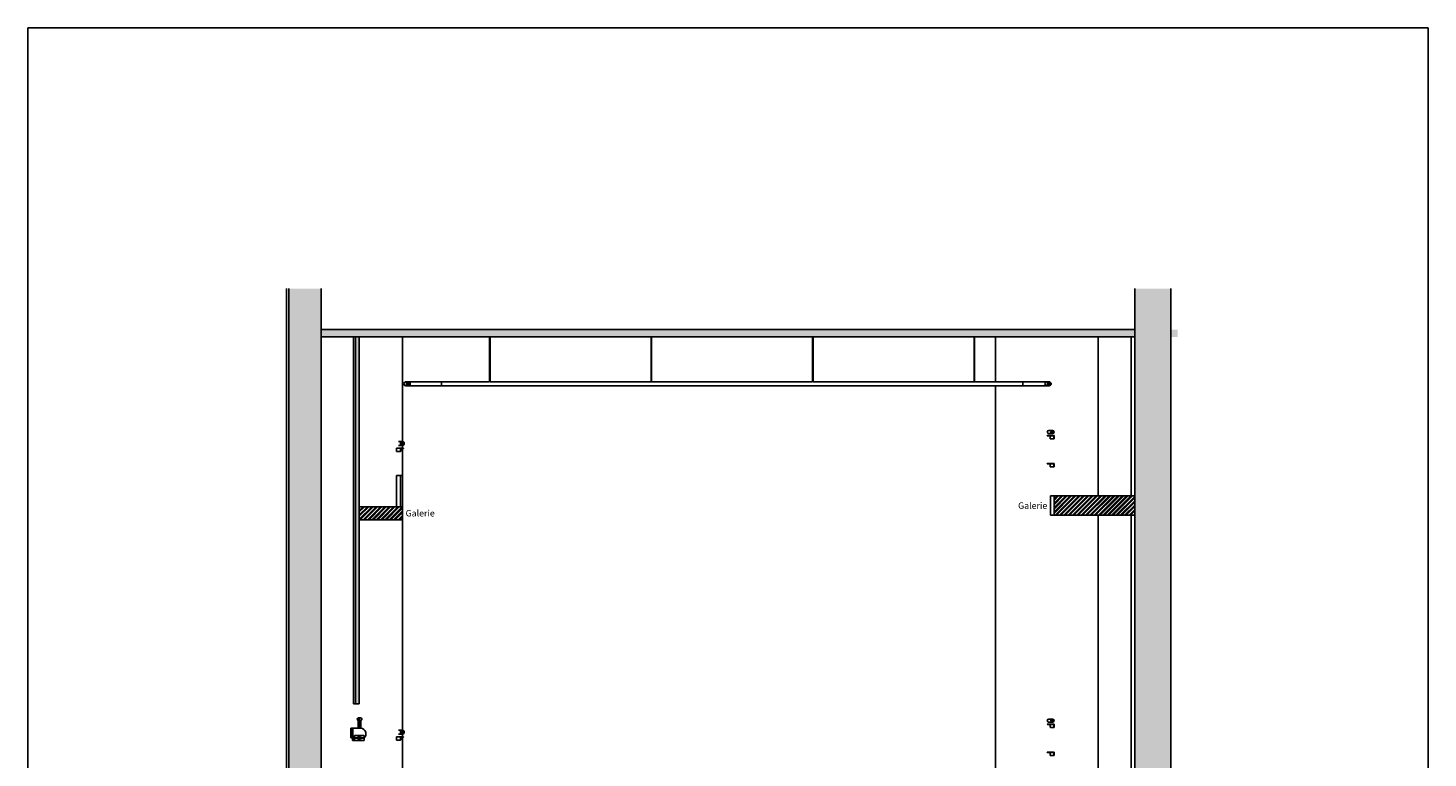
# Model space of a CAD drawing. Units: millimetres. Extents: x -30458 to 102842, y 31257 to 105904.
# Drawn here: x 81170 to 102842, y 75224 to 86531 of the extents above; entities that cross this region are included whole.
import ezdxf

# ---------------------------------------------------------------- set-up
doc = ezdxf.new("R2010")
doc.units = ezdxf.units.MM
doc.header["$LTSCALE"] = 10
for name, color, linetype in [('GORKI Architektur', 251, 'Continuous'), ('GORKI Beschriftung', 8, 'Continuous'), ('GORKI Bremsen Handkonterzüge', 35, 'Continuous'), ('GORKI Galerien', 70, 'Continuous'), ('GORKI Rollenboden', 73, 'Continuous'), ('GORKI Schacht Handkonterzüge', 221, 'Continuous'), ('GORKI Züge', 8, 'Continuous')]:
    doc.layers.add(name, color=color, linetype=linetype)
doc.styles.get("Standard").update_dxf_attribs({"font": 'isocpeur.ttf'})
pattern_1 = [(315, (-92088.77, -44132.065), (33.67596, 33.67596), []), (315, (-92088.77, -44154.515), (33.67596, 33.67596), [])]

msp = doc.modelspace()

# ---------------------------------------------------------------- hatches: boundary and pattern name
at = {"layer": 'GORKI Architektur', "linetype": 'Continuous', "extrusion": (8.62817e-32, 3.59297e-32, -1)}
h = msp.add_hatch(color=252, dxfattribs=at)
h.paths.add_polyline_path([(-85209.01, 67831.19), (-85709.04, 67831.19), (-85709.04, 82494.83), (-85209.01, 82494.83)])
h.paths.add_polyline_path([(-98863.08, 82494.83), (-98302.98, 82494.83), (-98302.98, 67831.19), (-98863.08, 67831.19)])
at = {"layer": 'GORKI Galerien', "linetype": 'Continuous', "extrusion": (8.62817e-32, 3.59297e-32, -1)}
h = msp.add_hatch(color=252, dxfattribs=at)
edge = h.paths.add_edge_path()
edge.add_ellipse((-97028, 80273.15), major_axis=(25, 0), ratio=0.99982656, start_angle=0, end_angle=360)
h = msp.add_hatch(color=252, dxfattribs=at)
edge = h.paths.add_edge_path()
edge.add_line((-97007.99, 80213.15), (-97041, 80213.15))
edge.add_ellipse((-97041, 80206.15), major_axis=(-7, 0), ratio=0.99982656, start_angle=270, end_angle=360)
edge.add_line((-97048, 80206.15), (-97048, 80173.15))
edge.add_ellipse((-97053, 80173.15), major_axis=(5, 0), ratio=0.99982656, start_angle=-90, end_angle=0, ccw=False)
edge.add_line((-97053, 80168.15), (-97053, 80218.15))
edge.add_line((-97053, 80218.15), (-97002.99, 80218.15))
edge.add_ellipse((-97007.99, 80218.15), major_axis=(5, 0), ratio=0.99982656, start_angle=-90, end_angle=0, ccw=False)
h = msp.add_hatch(color=252, dxfattribs=at)
edge = h.paths.add_edge_path()
edge.add_ellipse((-86965.4, 80094.98), major_axis=(-30.16, 0), ratio=0.99979637, start_angle=0, end_angle=360)
h = msp.add_hatch(color=252, dxfattribs=at)
edge = h.paths.add_edge_path()
edge.add_ellipse((-86947.24, 80010.13), major_axis=(7, 0), ratio=0.99979637, start_angle=360, end_angle=450)
edge.add_line((-86947.24, 80017.13), (-86980.25, 80017.13))
edge.add_ellipse((-86980.25, 80022.13), major_axis=(-5, 0), ratio=0.99979637, start_angle=0, end_angle=90, ccw=False)
edge.add_line((-86985.25, 80022.13), (-86935.24, 80022.13))
edge.add_line((-86935.24, 80022.13), (-86935.24, 79972.13))
edge.add_ellipse((-86935.24, 79977.13), major_axis=(-5, 0), ratio=0.99979637, start_angle=0, end_angle=90, ccw=False)
edge.add_line((-86940.24, 79977.13), (-86940.24, 80010.13))
h = msp.add_hatch(color=252, dxfattribs=at)
edge = h.paths.add_edge_path()
edge.add_line((-97007.99, 79778.15), (-97041, 79778.15))
edge.add_ellipse((-97041, 79771.15), major_axis=(-7, 0), ratio=0.99982656, start_angle=270, end_angle=360)
edge.add_line((-97048, 79771.15), (-97048, 79738.15))
edge.add_ellipse((-97053, 79738.15), major_axis=(5, 0), ratio=0.99982656, start_angle=-90, end_angle=0, ccw=False)
edge.add_line((-97053, 79733.15), (-97053, 79783.15))
edge.add_line((-97053, 79783.15), (-97002.99, 79783.15))
edge.add_ellipse((-97007.99, 79783.15), major_axis=(5, 0), ratio=0.99982656, start_angle=-90, end_angle=0, ccw=False)
h = msp.add_hatch(dxfattribs=at)
h.set_pattern_fill('ANSI32', color=252, scale=5, angle=-90, style=0)
h.set_pattern_definition(pattern_1)
h.paths.add_polyline_path([(-86965.25, 79115.13), (-86299.08, 79115.13), (-86299.08, 78915.13), (-86965.25, 78915.13)])
h = msp.add_hatch(dxfattribs=at)
h.set_pattern_fill('ANSI32', color=252, scale=5, angle=-90, style=0)
h.set_pattern_definition(pattern_1)
h.paths.add_polyline_path([(-97053, 78983.15), (-98302.98, 78983.15), (-98302.98, 79283.15), (-97053, 79283.15)])
h = msp.add_hatch(color=252, dxfattribs=at)
edge = h.paths.add_edge_path()
edge.add_ellipse((-86965.4, 75624.98), major_axis=(-30.16, 0), ratio=0.99979637, start_angle=0, end_angle=360)
h = msp.add_hatch(color=252, dxfattribs=at)
edge = h.paths.add_edge_path()
edge.add_ellipse((-97028, 75803.15), major_axis=(25, 0), ratio=0.99982656, start_angle=0, end_angle=360)
h = msp.add_hatch(color=252, dxfattribs=at)
edge = h.paths.add_edge_path()
edge.add_line((-97053, 75698.15), (-97053, 75748.15))
edge.add_line((-97053, 75748.15), (-97002.99, 75748.15))
edge.add_ellipse((-97007.99, 75748.15), major_axis=(5, 0), ratio=0.99982656, start_angle=-90, end_angle=0, ccw=False)
edge.add_line((-97007.99, 75743.15), (-97041, 75743.15))
edge.add_ellipse((-97041, 75736.15), major_axis=(-7, 0), ratio=0.99982656, start_angle=270, end_angle=360)
edge.add_line((-97048, 75736.15), (-97048, 75703.15))
edge.add_ellipse((-97053, 75703.15), major_axis=(5, 0), ratio=0.99982656, start_angle=-90, end_angle=0, ccw=False)
h = msp.add_hatch(color=252, dxfattribs=at)
edge = h.paths.add_edge_path()
edge.add_line((-86985.25, 75552.13), (-86935.24, 75552.13))
edge.add_line((-86935.24, 75552.13), (-86935.24, 75502.13))
edge.add_ellipse((-86935.24, 75507.13), major_axis=(-5, 0), ratio=0.99979637, start_angle=0, end_angle=90, ccw=False)
edge.add_line((-86940.24, 75507.13), (-86940.24, 75540.13))
edge.add_ellipse((-86947.24, 75540.13), major_axis=(7, 0), ratio=0.99979637, start_angle=360, end_angle=450)
edge.add_line((-86947.24, 75547.13), (-86980.25, 75547.13))
edge.add_ellipse((-86980.25, 75552.13), major_axis=(-5, 0), ratio=0.99979637, start_angle=0, end_angle=90, ccw=False)
h = msp.add_hatch(color=252, dxfattribs=at)
edge = h.paths.add_edge_path()
edge.add_line((-97053, 75263.15), (-97053, 75313.15))
edge.add_line((-97053, 75313.15), (-97002.99, 75313.15))
edge.add_ellipse((-97007.99, 75313.15), major_axis=(5, 0), ratio=0.99982656, start_angle=-90, end_angle=0, ccw=False)
edge.add_line((-97007.99, 75308.15), (-97041, 75308.15))
edge.add_ellipse((-97041, 75301.15), major_axis=(-7, 0), ratio=0.99982656, start_angle=270, end_angle=360)
edge.add_line((-97048, 75301.15), (-97048, 75268.15))
edge.add_ellipse((-97053, 75268.15), major_axis=(5, 0), ratio=0.99982656, start_angle=-90, end_angle=0, ccw=False)
at = {"layer": 'GORKI Rollenboden', "linetype": 'Continuous', "extrusion": (-8.62817e-32, 3.59297e-32, -1)}
msp.add_hatch(color=252, dxfattribs=at).paths.add_polyline_path([(-85314.47, 81744.83), (-85314.47, 81859.83), (-98968.53, 81859.83), (-98968.53, 81744.83)])
at = {"layer": 'GORKI Schacht Handkonterzüge', "linetype": 'Continuous', "extrusion": (8.62817e-32, 3.59297e-32, -1)}
h = msp.add_hatch(dxfattribs=at)
h.set_pattern_fill('ANGLE', color=252, scale=2.5, angle=-90, style=0)
h.set_pattern_definition([(270, (-92088.77, -44132.065), (17.4625, 4e-12), [12.7, -4.7625]), (1e-11, (-92088.77, -44132.065), (-4e-12, 17.4625), [12.7, -4.7625])])
h.paths.add_polyline_path([(-86299.08, 81744.83), (-86239.08, 81744.83), (-86239.08, 76065.13), (-86299.08, 76065.13)])
h = msp.add_hatch(color=252, dxfattribs=at)
edge = h.paths.add_edge_path()
edge.add_ellipse((-86299.08, 75534.98), major_axis=(-24.15, 0), ratio=0.99993806, start_angle=0, end_angle=360)
at = {"layer": 'GORKI Züge', "linetype": 'Continuous', "extrusion": (8.62817e-32, 3.59297e-32, -1)}
h = msp.add_hatch(color=252, dxfattribs=at)
edge = h.paths.add_edge_path()
edge.add_ellipse((-87057.47, 81020.62), major_axis=(-30.01, 0), ratio=0.99979637, start_angle=0, end_angle=360)
h = msp.add_hatch(color=252, dxfattribs=at)
edge = h.paths.add_edge_path()
edge.add_ellipse((-96978.59, 81020.62), major_axis=(-30.01, 0), ratio=0.99982656, start_angle=0, end_angle=360)

# ---------------------------------------------------------------- linework, layer by layer
at = {"layer": 'Defpoints'}
msp.add_lwpolyline([(81170.2, 86530.74), (102841.82, 86530.74), (102841.82, 63441.07), (81170.2, 63441.07)], close=True, dxfattribs=at)
at = {"layer": 'GORKI Architektur', "linetype": 'Continuous', "extrusion": (4.28202e-13, 1, 3.59297e-32)}
for p, q in [((85171.23, 68014.97), (85171.23, 82494.83)), ((85209.01, 82494.83), (85209.01, 67831.19)), ((85709.04, 67881.23), (85709.04, 82494.83)), ((98302.98, 82494.83), (98302.98, 67881.23)), ((98863.08, 67831.19), (98863.08, 82494.83)), ((86968.67, 80124.95), (86968.67, 81744.83)), ((96147.81, 81050.62), (96147.81, 81744.83)), ((97737.81, 79283.15), (97737.81, 81744.83)), ((98247.81, 79283.15), (98247.81, 81744.83)), ((96147.81, 74481.32), (96147.81, 80990.62)), ((96147.81, 74481.32), (96147.81, 80990.62)), ((86968.67, 80022.13), (86968.67, 80065)), ((86968.67, 80022.13), (86968.67, 80065)), ((86968.67, 75654.95), (86968.67, 80017.13)), ((97737.81, 74813.15), (97737.81, 78983.15)), ((98247.81, 74813.15), (98247.81, 78983.15)), ((86968.67, 75552.13), (86968.67, 75595)), ((86968.67, 75552.13), (86968.67, 75595)), ((86968.67, 74388.86), (86968.67, 75547.13))]:
    msp.add_line(p, q, dxfattribs=at)
at = {"layer": 'GORKI Architektur', "linetype": 'Continuous', "extrusion": (1.71948e-18, -6.61156e-31, -1)}
msp.add_line((85709.04, 82494.83), (85709.04, 67831.19), dxfattribs=at)
at = {"layer": 'GORKI Bremsen Handkonterzüge', "linetype": 'Continuous', "extrusion": (4.28202e-13, 1, 3.59297e-32)}
for p, q in [((86167.53, 75684.98), (86167.53, 75534.98)), ((86167.53, 75684.98), (86167.64, 75684.98)), ((86167.64, 75534.98), (86167.64, 75684.98)), ((86168.09, 75684.98), (86167.64, 75684.98)), ((86168.09, 75684.98), (86168.09, 75534.98)), ((86168.09, 75684.98), (86168.2, 75684.98)), ((86168.2, 75534.98), (86168.2, 75684.98)), ((86168.2, 75684.98), (86170.09, 75684.98)), ((86170.09, 75684.98), (86170.09, 75534.98)), ((86170.09, 75684.98), (86170.2, 75684.98)), ((86170.2, 75534.98), (86170.2, 75684.98)), ((86170.65, 75684.98), (86170.2, 75684.98)), ((86170.65, 75684.98), (86170.65, 75534.98)), ((86170.65, 75684.98), (86170.76, 75684.98)), ((86170.76, 75534.98), (86170.76, 75684.98)), ((86170.76, 75684.98), (86172.62, 75684.98)), ((86172.62, 75684.98), (86172.62, 75534.98)), ((86172.62, 75684.98), (86172.73, 75684.98)), ((86172.73, 75534.98), (86172.73, 75684.98)), ((86173.18, 75684.98), (86172.73, 75684.98)), ((86173.18, 75684.98), (86173.18, 75534.98)), ((86173.18, 75684.98), (86173.29, 75684.98)), ((86173.29, 75534.98), (86173.29, 75684.98)), ((86173.29, 75684.98), (86175.18, 75684.98)), ((86175.18, 75684.98), (86175.18, 75534.98)), ((86175.18, 75684.98), (86175.29, 75684.98)), ((86175.29, 75534.98), (86175.29, 75684.98)), ((86175.74, 75684.98), (86175.29, 75684.98)), ((86175.74, 75684.98), (86175.74, 75534.98)), ((86175.74, 75684.98), (86175.85, 75684.98)), ((86175.85, 75534.98), (86175.85, 75684.98)), ((86175.85, 75684.98), (86177.74, 75684.98)), ((86177.74, 75684.98), (86177.74, 75534.98)), ((86177.74, 75684.98), (86177.85, 75684.98)), ((86177.85, 75534.98), (86177.85, 75684.98)), ((86178.3, 75684.98), (86177.85, 75684.98)), ((86178.3, 75684.98), (86178.3, 75534.98)), ((86178.3, 75684.98), (86178.41, 75684.98)), ((86178.41, 75534.98), (86178.41, 75684.98)), ((86178.41, 75684.98), (86180.3, 75684.98)), ((86180.3, 75684.98), (86180.3, 75534.98)), ((86180.3, 75684.98), (86180.41, 75684.98)), ((86180.41, 75534.98), (86180.41, 75684.98)), ((86180.86, 75684.98), (86180.41, 75684.98)), ((86180.86, 75684.98), (86180.86, 75534.98)), ((86180.86, 75684.98), (86180.97, 75684.98)), ((86180.97, 75534.98), (86180.97, 75684.98)), ((86180.97, 75684.98), (86182.86, 75684.98)), ((86182.86, 75684.98), (86182.86, 75534.98)), ((86182.86, 75684.98), (86182.97, 75684.98)), ((86182.97, 75534.98), (86182.97, 75684.98)), ((86183.42, 75684.98), (86182.97, 75684.98)), ((86183.42, 75684.98), (86183.42, 75534.98)), ((86183.42, 75684.98), (86183.53, 75684.98)), ((86183.53, 75534.98), (86183.53, 75684.98)), ((86183.53, 75684.98), (86185.42, 75684.98)), ((86185.42, 75684.98), (86185.42, 75534.98)), ((86185.42, 75684.98), (86185.54, 75684.98)), ((86185.54, 75534.98), (86185.54, 75684.98)), ((86185.98, 75684.98), (86185.54, 75684.98)), ((86185.98, 75684.98), (86185.98, 75534.98)), ((86185.98, 75684.98), (86186.09, 75684.98)), ((86186.09, 75534.98), (86186.09, 75684.98)), ((86186.09, 75684.98), (86187.98, 75684.98)), ((86187.98, 75684.98), (86187.98, 75534.98)), ((86187.98, 75684.98), (86188.1, 75684.98)), ((86188.1, 75534.98), (86188.1, 75684.98)), ((86188.54, 75684.98), (86188.1, 75684.98)), ((86188.54, 75684.98), (86188.54, 75534.98)), ((86188.54, 75684.98), (86188.65, 75684.98)), ((86188.65, 75534.98), (86188.65, 75684.98)), ((86188.65, 75684.98), (86190.54, 75684.98)), ((86190.54, 75684.98), (86190.54, 75534.98)), ((86190.54, 75684.98), (86190.66, 75684.98)), ((86190.66, 75534.98), (86190.66, 75684.98)), ((86191.1, 75684.98), (86190.66, 75684.98)), ((86191.1, 75684.98), (86191.1, 75534.98)), ((86191.1, 75684.98), (86191.21, 75684.98)), ((86191.21, 75534.98), (86191.21, 75684.98)), ((86191.21, 75684.98), (86193.1, 75684.98)), ((86193.1, 75684.98), (86193.1, 75534.98)), ((86193.1, 75684.98), (86193.22, 75684.98)), ((86193.22, 75534.98), (86193.22, 75684.98)), ((86193.66, 75684.98), (86193.22, 75684.98)), ((86193.66, 75684.98), (86193.66, 75534.98)), ((86193.66, 75684.98), (86193.77, 75684.98)), ((86193.77, 75534.98), (86193.77, 75684.98)), ((86193.77, 75684.98), (86195.66, 75684.98)), ((86195.66, 75684.98), (86195.66, 75534.98)), ((86195.66, 75684.98), (86195.78, 75684.98)), ((86195.78, 75534.98), (86195.78, 75684.98)), ((86196.22, 75684.98), (86195.78, 75684.98)), ((86196.22, 75684.98), (86196.22, 75534.98)), ((86196.22, 75684.98), (86196.33, 75684.98)), ((86196.33, 75534.98), (86196.33, 75684.98)), ((86196.33, 75684.98), (86198.22, 75684.98)), ((86198.22, 75684.98), (86198.22, 75534.98)), ((86198.22, 75684.98), (86198.34, 75684.98)), ((86198.34, 75534.98), (86198.34, 75684.98)), ((86198.78, 75684.98), (86198.34, 75684.98)), ((86198.78, 75684.98), (86198.78, 75534.98)), ((86198.78, 75684.98), (86198.89, 75684.98)), ((86198.89, 75534.98), (86198.89, 75684.98)), ((86198.89, 75684.98), (86323.88, 75684.98)), ((86285.42, 75808.61), (86282.86, 75808.61)), ((86282.86, 75684.98), (86282.86, 75808.61)), ((86287.95, 75808.61), (86285.42, 75808.61)), ((86285.42, 75684.98), (86285.42, 75808.61)), ((86290.51, 75808.61), (86287.95, 75808.61)), ((86287.95, 75684.98), (86287.95, 75808.61)), ((86293.07, 75808.61), (86290.51, 75808.61)), ((86290.51, 75684.98), (86290.51, 75808.61)), ((86295.63, 75808.61), (86293.07, 75808.61)), ((86293.07, 75684.98), (86293.07, 75808.61)), ((86298.19, 75808.61), (86295.63, 75808.61)), ((86295.63, 75684.98), (86295.63, 75808.61)), ((86300.75, 75808.61), (86298.19, 75808.61)), ((86298.19, 75684.98), (86298.19, 75808.61)), ((86303.31, 75808.61), (86300.75, 75808.61)), ((86300.75, 75684.98), (86300.75, 75808.61)), ((86305.87, 75808.61), (86303.31, 75808.61)), ((86303.31, 75684.98), (86303.31, 75808.61)), ((86308.43, 75808.61), (86305.87, 75808.61)), ((86305.87, 75684.98), (86305.87, 75808.61)), ((86310.99, 75808.61), (86308.43, 75808.61)), ((86308.43, 75684.98), (86308.43, 75808.61)), ((86313.55, 75808.61), (86310.99, 75808.61)), ((86310.99, 75684.98), (86310.99, 75808.61)), ((86323.55, 75808.61), (86313.55, 75808.61)), ((86313.55, 75684.98), (86313.55, 75808.61)), ((86323.55, 75684.98), (86323.55, 75808.61)), ((86167.53, 75534.98), (86167.64, 75534.98)), ((86167.64, 75534.98), (86168.09, 75534.98)), ((86168.09, 75534.98), (86168.2, 75534.98)), ((86170.09, 75534.98), (86168.2, 75534.98)), ((86170.09, 75534.98), (86170.2, 75534.98)), ((86170.2, 75534.98), (86170.65, 75534.98)), ((86170.65, 75534.98), (86170.76, 75534.98)), ((86172.62, 75534.98), (86170.76, 75534.98)), ((86172.62, 75534.98), (86172.73, 75534.98)), ((86172.73, 75534.98), (86173.18, 75534.98)), ((86173.18, 75534.98), (86173.29, 75534.98)), ((86175.18, 75534.98), (86173.29, 75534.98)), ((86175.18, 75534.98), (86175.29, 75534.98)), ((86175.29, 75534.98), (86175.74, 75534.98)), ((86175.74, 75534.98), (86175.85, 75534.98)), ((86177.74, 75534.98), (86175.85, 75534.98)), ((86177.74, 75534.98), (86177.85, 75534.98)), ((86177.85, 75534.98), (86178.3, 75534.98)), ((86178.3, 75534.98), (86178.41, 75534.98)), ((86180.3, 75534.98), (86178.41, 75534.98)), ((86180.3, 75534.98), (86180.41, 75534.98)), ((86180.41, 75534.98), (86180.86, 75534.98)), ((86180.86, 75534.98), (86180.97, 75534.98)), ((86182.86, 75534.98), (86180.97, 75534.98)), ((86182.86, 75534.98), (86182.97, 75534.98)), ((86182.97, 75534.98), (86183.42, 75534.98)), ((86183.42, 75534.98), (86183.53, 75534.98)), ((86185.42, 75534.98), (86183.53, 75534.98)), ((86185.42, 75534.98), (86185.54, 75534.98)), ((86185.54, 75534.98), (86185.98, 75534.98)), ((86185.98, 75534.98), (86186.09, 75534.98)), ((86187.98, 75534.98), (86186.09, 75534.98)), ((86187.98, 75534.98), (86188.1, 75534.98)), ((86188.1, 75534.98), (86188.54, 75534.98)), ((86188.54, 75534.98), (86188.65, 75534.98)), ((86190.54, 75534.98), (86188.65, 75534.98)), ((86190.54, 75534.98), (86190.66, 75534.98)), ((86190.66, 75534.98), (86191.1, 75534.98)), ((86191.1, 75534.98), (86191.21, 75534.98)), ((86193.1, 75534.98), (86191.21, 75534.98)), ((86193.1, 75534.98), (86193.22, 75534.98)), ((86193.22, 75534.98), (86193.66, 75534.98)), ((86193.66, 75534.98), (86193.77, 75534.98)), ((86195.66, 75534.98), (86193.77, 75534.98)), ((86194.81, 75532.48), (86194.81, 75494.98)), ((86194.81, 75532.48), (86195.03, 75532.48)), ((86195.03, 75494.98), (86194.81, 75494.98)), ((86195.03, 75494.98), (86195.03, 75532.48)), ((86195.03, 75532.48), (86195.7, 75532.48)), ((86195.7, 75494.98), (86195.03, 75494.98)), ((86195.66, 75534.98), (86195.78, 75534.98)), ((86195.7, 75532.48), (86195.7, 75494.98)), ((86195.7, 75532.48), (86195.92, 75532.48)), ((86195.92, 75494.98), (86195.7, 75494.98)), ((86195.78, 75534.98), (86196.22, 75534.98)), ((86195.92, 75494.98), (86195.92, 75532.48)), ((86195.92, 75532.48), (86197.37, 75532.48)), ((86197.37, 75494.98), (86195.92, 75494.98)), ((86196.22, 75534.98), (86196.33, 75534.98)), ((86198.22, 75534.98), (86196.33, 75534.98)), ((86197.37, 75532.48), (86197.37, 75494.98)), ((86197.37, 75532.48), (86197.59, 75532.48)), ((86197.59, 75494.98), (86197.37, 75494.98)), ((86197.59, 75494.98), (86197.59, 75532.48)), ((86197.59, 75532.48), (86198.26, 75532.48)), ((86198.26, 75494.98), (86197.59, 75494.98)), ((86198.22, 75534.98), (86198.34, 75534.98)), ((86198.26, 75532.48), (86198.26, 75494.98)), ((86198.26, 75532.48), (86198.48, 75532.48)), ((86198.48, 75494.98), (86198.26, 75494.98)), ((86198.34, 75534.98), (86198.78, 75534.98)), ((86198.48, 75494.98), (86198.48, 75532.48)), ((86198.48, 75532.48), (86199.9, 75532.48)), ((86199.9, 75494.98), (86198.48, 75494.98)), ((86198.78, 75534.98), (86198.89, 75534.98)), ((86274.74, 75534.98), (86198.89, 75534.98)), ((86199.9, 75532.48), (86199.9, 75494.98)), ((86199.9, 75532.48), (86200.12, 75532.48)), ((86200.12, 75494.98), (86199.9, 75494.98)), ((86200.12, 75494.98), (86200.12, 75532.48)), ((86200.12, 75532.48), (86200.79, 75532.48)), ((86200.79, 75494.98), (86200.12, 75494.98)), ((86200.79, 75532.48), (86200.79, 75494.98)), ((86200.79, 75532.48), (86201.01, 75532.48)), ((86201.01, 75494.98), (86200.79, 75494.98)), ((86201.01, 75494.98), (86201.01, 75532.48)), ((86201.01, 75532.48), (86202.46, 75532.48)), ((86202.46, 75494.98), (86201.01, 75494.98)), ((86202.46, 75532.48), (86202.46, 75494.98)), ((86202.46, 75532.48), (86202.68, 75532.48)), ((86202.68, 75494.98), (86202.46, 75494.98)), ((86202.68, 75494.98), (86202.68, 75532.48)), ((86202.68, 75532.48), (86203.35, 75532.48)), ((86203.35, 75494.98), (86202.68, 75494.98)), ((86203.35, 75532.48), (86203.35, 75494.98)), ((86203.35, 75532.48), (86203.57, 75532.48)), ((86203.57, 75494.98), (86203.35, 75494.98)), ((86203.57, 75494.98), (86203.57, 75532.48)), ((86203.57, 75532.48), (86205.02, 75532.48)), ((86205.02, 75494.98), (86203.57, 75494.98)), ((86205.02, 75532.48), (86205.02, 75494.98)), ((86205.02, 75532.48), (86205.24, 75532.48)), ((86205.24, 75494.98), (86205.02, 75494.98)), ((86205.24, 75494.98), (86205.24, 75532.48)), ((86205.24, 75532.48), (86205.91, 75532.48)), ((86205.91, 75494.98), (86205.24, 75494.98)), ((86205.91, 75532.48), (86205.91, 75494.98)), ((86205.91, 75532.48), (86206.13, 75532.48)), ((86206.13, 75494.98), (86205.91, 75494.98)), ((86206.13, 75494.98), (86206.13, 75532.48)), ((86206.13, 75532.48), (86207.58, 75532.48)), ((86207.58, 75494.98), (86206.13, 75494.98)), ((86207.58, 75532.48), (86207.58, 75494.98)), ((86207.58, 75532.48), (86207.8, 75532.48)), ((86207.8, 75494.98), (86207.58, 75494.98)), ((86207.8, 75494.98), (86207.8, 75532.48)), ((86207.8, 75532.48), (86208.47, 75532.48)), ((86208.47, 75494.98), (86207.8, 75494.98)), ((86208.47, 75532.48), (86208.47, 75494.98)), ((86208.47, 75532.48), (86208.69, 75532.48)), ((86208.69, 75494.98), (86208.47, 75494.98)), ((86208.69, 75494.98), (86208.69, 75532.48)), ((86208.69, 75532.48), (86210.14, 75532.48)), ((86210.14, 75494.98), (86208.69, 75494.98)), ((86210.14, 75532.48), (86210.14, 75494.98)), ((86210.14, 75532.48), (86210.36, 75532.48)), ((86210.36, 75494.98), (86210.14, 75494.98)), ((86210.36, 75494.98), (86210.36, 75532.48)), ((86210.36, 75532.48), (86211.03, 75532.48)), ((86211.03, 75494.98), (86210.36, 75494.98)), ((86211.03, 75532.48), (86211.03, 75494.98)), ((86211.03, 75532.48), (86211.25, 75532.48)), ((86211.25, 75494.98), (86211.03, 75494.98)), ((86211.25, 75494.98), (86211.25, 75532.48)), ((86211.25, 75532.48), (86212.7, 75532.48)), ((86212.7, 75494.98), (86211.25, 75494.98)), ((86212.7, 75532.48), (86212.7, 75494.98)), ((86212.7, 75532.48), (86212.92, 75532.48)), ((86212.92, 75494.98), (86212.7, 75494.98)), ((86212.92, 75494.98), (86212.92, 75532.48)), ((86212.92, 75532.48), (86213.59, 75532.48)), ((86213.59, 75494.98), (86212.92, 75494.98)), ((86213.59, 75532.48), (86213.59, 75494.98)), ((86213.59, 75532.48), (86213.81, 75532.48)), ((86213.81, 75494.98), (86213.59, 75494.98)), ((86213.81, 75494.98), (86213.81, 75532.48)), ((86213.81, 75532.48), (86215.26, 75532.48)), ((86215.26, 75494.98), (86213.81, 75494.98)), ((86215.26, 75532.48), (86215.26, 75494.98)), ((86215.26, 75532.48), (86215.48, 75532.48)), ((86215.48, 75494.98), (86215.26, 75494.98)), ((86215.48, 75494.98), (86215.48, 75532.48)), ((86215.48, 75532.48), (86216.15, 75532.48)), ((86216.15, 75494.98), (86215.48, 75494.98)), ((86216.15, 75532.48), (86216.15, 75494.98)), ((86216.15, 75532.48), (86216.37, 75532.48)), ((86216.37, 75494.98), (86216.15, 75494.98)), ((86216.37, 75494.98), (86216.37, 75532.48)), ((86216.37, 75532.48), (86217.82, 75532.48)), ((86217.82, 75494.98), (86216.37, 75494.98)), ((86217.82, 75532.48), (86217.82, 75494.98)), ((86217.82, 75532.48), (86218.04, 75532.48)), ((86218.04, 75494.98), (86217.82, 75494.98)), ((86218.04, 75494.98), (86218.04, 75532.48)), ((86218.04, 75532.48), (86218.71, 75532.48)), ((86218.71, 75494.98), (86218.04, 75494.98)), ((86218.71, 75532.48), (86218.71, 75494.98)), ((86218.71, 75532.48), (86218.93, 75532.48)), ((86218.93, 75494.98), (86218.71, 75494.98)), ((86218.93, 75494.98), (86218.93, 75532.48)), ((86218.93, 75532.48), (86220.38, 75532.48)), ((86220.38, 75494.98), (86218.93, 75494.98)), ((86220.38, 75532.48), (86220.38, 75494.98)), ((86220.38, 75532.48), (86220.6, 75532.48)), ((86220.6, 75494.98), (86220.38, 75494.98)), ((86220.6, 75494.98), (86220.6, 75532.48)), ((86220.6, 75532.48), (86221.27, 75532.48)), ((86221.27, 75494.98), (86220.6, 75494.98)), ((86221.27, 75532.48), (86221.27, 75494.98)), ((86221.27, 75532.48), (86221.49, 75532.48)), ((86221.49, 75494.98), (86221.27, 75494.98)), ((86221.49, 75494.98), (86221.49, 75532.48)), ((86221.49, 75532.48), (86222.94, 75532.48)), ((86222.94, 75494.98), (86221.49, 75494.98)), ((86222.94, 75532.48), (86222.94, 75494.98)), ((86222.94, 75532.48), (86223.16, 75532.48)), ((86223.16, 75494.98), (86222.94, 75494.98)), ((86223.16, 75494.98), (86223.16, 75532.48)), ((86223.16, 75532.48), (86223.83, 75532.48)), ((86223.83, 75494.98), (86223.16, 75494.98)), ((86223.83, 75532.48), (86223.83, 75494.98)), ((86223.83, 75532.48), (86224.05, 75532.48)), ((86224.05, 75494.98), (86223.83, 75494.98)), ((86224.05, 75494.98), (86224.05, 75532.48)), ((86224.05, 75532.48), (86225.5, 75532.48)), ((86225.5, 75494.98), (86224.05, 75494.98)), ((86225.5, 75532.48), (86225.5, 75494.98)), ((86225.5, 75532.48), (86225.72, 75532.48)), ((86225.72, 75494.98), (86225.5, 75494.98)), ((86225.72, 75494.98), (86225.72, 75532.48)), ((86225.72, 75532.48), (86226.39, 75532.48)), ((86226.39, 75494.98), (86225.72, 75494.98)), ((86226.39, 75574.98), (86226.39, 75537.48)), ((86226.57, 75574.98), (86226.39, 75574.98)), ((86226.57, 75537.48), (86226.39, 75537.48)), ((86226.39, 75532.48), (86226.39, 75494.98)), ((86226.39, 75532.48), (86226.57, 75532.48)), ((86226.57, 75494.98), (86226.39, 75494.98)), ((86226.57, 75574.98), (86226.57, 75537.48)), ((86371.58, 75574.98), (86226.57, 75574.98)), ((86226.57, 75537.48), (86275.06, 75537.48)), ((86226.57, 75532.48), (86226.57, 75494.98)), ((86275.06, 75532.48), (86226.57, 75532.48)), ((86226.57, 75494.98), (86371.58, 75494.98)), ((86323.1, 75537.48), (86371.58, 75537.48)), ((86371.58, 75532.48), (86323.1, 75532.48)), ((86371.38, 75534.98), (86323.23, 75534.98)), ((86371.58, 75537.48), (86371.58, 75574.98)), ((86371.58, 75494.98), (86371.58, 75532.48))]:
    msp.add_line(p, q, dxfattribs=at)
at = {"layer": 'GORKI Bremsen Handkonterzüge', "linetype": 'Continuous'}
for centre, start, end in [((86287.86, 75827.98), 86.330369, 180), ((86287.86, 75827.98), 180, 255.522488), ((86290.42, 75827.98), 86.370667, 180), ((86290.42, 75827.98), 180, 255.522488), ((86292.95, 75827.98), 86.330369, 180), ((86292.95, 75827.98), 180, 255.522488), ((86295.51, 75827.98), 86.330369, 180), ((86295.51, 75827.98), 180, 255.522488), ((86298.07, 75827.98), 86.330369, 180), ((86298.07, 75827.98), 180, 255.522488), ((86300.63, 75827.98), 86.330369, 180), ((86300.63, 75827.98), 180, 255.522488), ((86303.19, 75827.98), 86.330369, 180), ((86303.19, 75827.98), 180, 255.522488), ((86305.75, 75827.98), 86.330369, 180), ((86305.75, 75827.98), 180, 255.522488), ((86308.31, 75827.98), 86.330369, 180), ((86308.31, 75827.98), 180, 255.522488), ((86310.87, 75827.98), 86.330369, 180), ((86310.87, 75827.98), 180, 255.522488), ((86313.43, 75827.98), 86.330369, 180), ((86313.43, 75827.98), 180, 255.522488), ((86315.99, 75827.98), 86.330369, 180), ((86315.99, 75827.98), 180, 255.522488), ((86318.55, 75827.98), 284.477512, 180), ((86318.55, 75827.98), 180, 255.522488)]:
    msp.add_arc(centre, 20, start, end, dxfattribs=at)
at = {"layer": 'GORKI Bremsen Handkonterzüge', "linetype": 'Continuous', "extrusion": (1.92762e-32, -7.16826e-20, -1)}
msp.add_ellipse((86316.15, 75600.01), major_axis=(0, -85.32), ratio=0.99993806, start_param=3.23232108, end_param=5.57910424, dxfattribs=at)
at = {"layer": 'GORKI Bremsen Handkonterzüge', "linetype": 'Continuous', "extrusion": (8.62817e-32, 4.0128e-32, -1)}
msp.add_ellipse((86298.89, 75534.98), major_axis=(0, -24.15), ratio=0.99993806, start_param=1.57079633, end_param=1.67450178, dxfattribs=at)
at = {"layer": 'GORKI Bremsen Handkonterzüge', "linetype": 'Continuous', "extrusion": (8.62817e-32, 3.59297e-32, -1)}
for major_axis in [(-24.15, 0), (24.15, 0)]:
    msp.add_ellipse((86299.08, 75534.98), major_axis=major_axis, ratio=0.99993806, start_param=0.10370546, end_param=3.0378872, dxfattribs=at)
at = {"layer": 'GORKI Bremsen Handkonterzüge', "linetype": 'Continuous'}
for major_axis in [(-24.15, 0), (24.15, 0)]:
    msp.add_ellipse((86299.08, 75534.98), major_axis=major_axis, ratio=0.99993806, start_param=-3.0378872, end_param=-0.10370546, dxfattribs=at)
at = {"layer": 'GORKI Galerien', "linetype": 'Continuous', "extrusion": (4.28202e-13, 1, 3.59297e-32)}
for p, q in [((97002.99, 80218.15), (96948.03, 80218.15)), ((97007.99, 80213.15), (96953.03, 80213.15)), ((97028, 80298.15), (96973.03, 80298.15)), ((97028, 80248.15), (96973.03, 80248.15)), ((96993.03, 80206.15), (96993.03, 80173.15)), ((97053, 80218.15), (97002.99, 80218.15)), ((97007.99, 80213.15), (97041, 80213.15)), ((97048, 80206.15), (97048, 80173.15)), ((97053, 80168.15), (97053, 80218.15)), ((86876.83, 80022.13), (86876.83, 79972.13)), ((86876.83, 80022.13), (86935.24, 80022.13)), ((86876.83, 79972.13), (86935.24, 79972.13)), ((86906.98, 80125.13), (86965.4, 80125.13)), ((86906.98, 80064.83), (86965.4, 80064.83)), ((86935.24, 80022.13), (86935.24, 79972.13)), ((86985.25, 80022.13), (86935.24, 80022.13)), ((86940.24, 79977.13), (86940.24, 80010.13)), ((86947.24, 80017.13), (86980.25, 80017.13)), ((97053, 80168.15), (96998.03, 80168.15)), ((97002.99, 79783.15), (96948.03, 79783.15)), ((97007.99, 79778.15), (96953.03, 79778.15)), ((96993.03, 79771.15), (96993.03, 79738.15)), ((97053, 79783.15), (97002.99, 79783.15)), ((97007.99, 79778.15), (97041, 79778.15)), ((97048, 79771.15), (97048, 79738.15)), ((97053, 79733.15), (97053, 79783.15)), ((86876.83, 79115.13), (86876.83, 79600.13)), ((86935.24, 79600.13), (86876.83, 79600.13)), ((86965.25, 79600.13), (86935.24, 79600.13)), ((86935.24, 79600.13), (86935.24, 79115.13)), ((86965.25, 79115.13), (86965.25, 79600.13)), ((97053, 79733.15), (96998.03, 79733.15)), ((86299.08, 79115.13), (86299.08, 78915.13)), ((86965.25, 79115.13), (86299.08, 79115.13)), ((86935.24, 79115.13), (86965.25, 79115.13)), ((86965.25, 78915.13), (86965.25, 79115.13)), ((96998.03, 78983.15), (96998.03, 79283.15)), ((97053, 79283.15), (96998.03, 79283.15)), ((97053, 79283.15), (97053, 78983.15)), ((98302.98, 79283.15), (97053, 79283.15)), ((98302.98, 78983.15), (98302.98, 79283.15)), ((86299.08, 78915.13), (86965.25, 78915.13)), ((97053, 78983.15), (96998.03, 78983.15)), ((97053, 78983.15), (98302.98, 78983.15)), ((86906.98, 75655.13), (86965.4, 75655.13)), ((97002.99, 75748.15), (96948.03, 75748.15)), ((97007.99, 75743.15), (96953.03, 75743.15)), ((97028, 75828.15), (96973.03, 75828.15)), ((97028, 75778.15), (96973.03, 75778.15)), ((96993.03, 75736.15), (96993.03, 75703.15)), ((97053, 75698.15), (96998.03, 75698.15)), ((97053, 75748.15), (97002.99, 75748.15)), ((97007.99, 75743.15), (97041, 75743.15)), ((97048, 75736.15), (97048, 75703.15)), ((97053, 75698.15), (97053, 75748.15)), ((86876.83, 75552.13), (86876.83, 75502.13)), ((86876.83, 75552.13), (86935.24, 75552.13)), ((86876.83, 75502.13), (86935.24, 75502.13)), ((86906.98, 75594.83), (86965.4, 75594.83)), ((86935.24, 75552.13), (86935.24, 75502.13)), ((86985.25, 75552.13), (86935.24, 75552.13)), ((86940.24, 75507.13), (86940.24, 75540.13)), ((86947.24, 75547.13), (86980.25, 75547.13)), ((97002.99, 75313.15), (96948.03, 75313.15)), ((97007.99, 75308.15), (96953.03, 75308.15)), ((96993.03, 75301.15), (96993.03, 75268.15)), ((97053, 75263.15), (96998.03, 75263.15)), ((97053, 75313.15), (97002.99, 75313.15)), ((97007.99, 75308.15), (97041, 75308.15)), ((97048, 75301.15), (97048, 75268.15)), ((97053, 75263.15), (97053, 75313.15))]:
    msp.add_line(p, q, dxfattribs=at)
at = {"layer": 'GORKI Galerien', "linetype": 'Continuous', "extrusion": (-1.66313e-18, 6.88288e-31, -1)}
msp.add_line((86940.24, 80010.13), (86940.24, 79977.13), dxfattribs=at)
at = {"layer": 'GORKI Galerien', "linetype": 'Continuous', "extrusion": (-3.77376e-18, 1.59523e-30, -1)}
for p, q in [((86935.24, 79600.13), (86965.25, 79600.13)), ((86965.25, 79600.13), (86965.25, 79115.13))]:
    msp.add_line(p, q, dxfattribs=at)
at = {"layer": 'GORKI Galerien', "linetype": 'Continuous', "extrusion": (-3.09344e-18, 1.33727e-30, -1)}
for p, q in [((86299.08, 78915.13), (86299.08, 79115.13)), ((86965.25, 79115.13), (86965.25, 78915.13))]:
    msp.add_line(p, q, dxfattribs=at)
at = {"layer": 'GORKI Galerien', "linetype": 'Continuous', "extrusion": (-7.64369e-18, 3.29184e-30, -1)}
msp.add_line((97053, 78983.15), (97053, 79283.15), dxfattribs=at)
at = {"layer": 'GORKI Galerien', "linetype": 'Continuous', "extrusion": (-7.15751e-18, 3.1414e-30, -1)}
for p, q in [((97002.99, 75748.15), (97053, 75748.15)), ((97053, 75748.15), (97053, 75698.15))]:
    msp.add_line(p, q, dxfattribs=at)
at = {"layer": 'GORKI Galerien', "linetype": 'Continuous', "extrusion": (-1.00517e-17, 4.26178e-30, -1)}
for p, q in [((97002.99, 75313.15), (97053, 75313.15)), ((97053, 75313.15), (97053, 75263.15))]:
    msp.add_line(p, q, dxfattribs=at)
at = {"layer": 'GORKI Galerien', "linetype": 'Continuous', "extrusion": (8.62817e-32, 3.59297e-32, -1)}
for centre, major_axis, ratio, start_param, end_param in [((96973.03, 80273.15), (0, -25), 0.99982656, 1.57079633, 3.14159265), ((96973.03, 80273.15), (0, -25), 0.99982656, 0, 1.57079633), ((97007.99, 80218.15), (-5, 0), 0.99982656, 4.71238898, 6.28318531), ((97041, 80206.15), (7, 0), 0.99982656, 4.71238898, 6.28318531), ((86935.24, 79977.13), (5, 0), 0.99979637, 0, 1.57079633), ((86947.24, 80010.13), (-7, 0), 0.99979637, 0, 1.57079633), ((86980.25, 80022.13), (5, 0), 0.99979637, 0, 1.57079633), ((97007.99, 79783.15), (-5, 0), 0.99982656, 4.71238898, 6.28318531), ((97041, 79771.15), (7, 0), 0.99982656, 4.71238898, 6.28318531), ((96973.03, 75803.15), (0, -25), 0.99982656, 1.57079633, 3.14159265), ((96973.03, 75803.15), (0, -25), 0.99982656, 0, 1.57079633), ((97007.99, 75748.15), (-5, 0), 0.99982656, 4.71238898, 6.28318531), ((97041, 75736.15), (7, 0), 0.99982656, 4.71238898, 6.28318531), ((86935.24, 75507.13), (5, 0), 0.99979637, 0, 1.57079633), ((86947.24, 75540.13), (-7, 0), 0.99979637, 0, 1.57079633), ((86980.25, 75552.13), (5, 0), 0.99979637, 0, 1.57079633), ((97007.99, 75313.15), (-5, 0), 0.99982656, 4.71238898, 6.28318531), ((97041, 75301.15), (7, 0), 0.99982656, 4.71238898, 6.28318531)]:
    msp.add_ellipse(centre, major_axis=major_axis, ratio=ratio, start_param=start_param, end_param=end_param, dxfattribs=at)
at = {"layer": 'GORKI Galerien', "linetype": 'Continuous', "extrusion": (2.81051e-31, 5.2605e-19, -1)}
for centre in [(96953.03, 80218.15), (96953.03, 79783.15), (96953.03, 75748.15), (96953.03, 75313.15)]:
    msp.add_ellipse(centre, major_axis=(0, -5), ratio=0.99982656, start_param=0, end_param=1.57079633, dxfattribs=at)
at = {"layer": 'GORKI Galerien', "linetype": 'Continuous', "extrusion": (8.61908e-32, -2.58709e-22, -1)}
for centre in [(96986.03, 80206.15), (96986.03, 79771.15), (96986.03, 75736.15), (96986.03, 75301.15)]:
    msp.add_ellipse(centre, major_axis=(0, -7), ratio=0.99982656, start_param=3.14159265, end_param=4.71238898, dxfattribs=at)
at = {"layer": 'GORKI Galerien', "linetype": 'Continuous', "extrusion": (8.62817e-32, 3.59297e-32, -1)}
for centre in [(97028, 80273.15), (97028, 75803.15)]:
    msp.add_ellipse(centre, major_axis=(-25, 0), ratio=0.99982656, dxfattribs=at)
at = {"layer": 'GORKI Galerien', "linetype": 'Continuous'}
for centre, major_axis, ratio, start_param, end_param in [((97007.99, 80218.15), (-5, 0), 0.99982656, 6.28318531, 7.85398163), ((97041, 80206.15), (7, 0), 0.99982656, 0, 1.57079633), ((86935.24, 79977.13), (5, 0), 0.99979637, 4.71238898, 6.28318531), ((86947.24, 80010.13), (-7, 0), 0.99979637, -1.57079633, 0), ((86980.25, 80022.13), (5, 0), 0.99979637, 4.71238898, 6.28318531), ((97053, 80173.15), (-5, 0), 0.99982656, 6.28318531, 7.85398163), ((97007.99, 79783.15), (-5, 0), 0.99982656, 6.28318531, 7.85398163), ((97041, 79771.15), (7, 0), 0.99982656, 0, 1.57079633), ((97053, 79738.15), (-5, 0), 0.99982656, 6.28318531, 7.85398163), ((97007.99, 75748.15), (-5, 0), 0.99982656, 6.28318531, 7.85398163), ((97041, 75736.15), (7, 0), 0.99982656, 0, 1.57079633), ((97053, 75703.15), (-5, 0), 0.99982656, 6.28318531, 7.85398163), ((86935.24, 75507.13), (5, 0), 0.99979637, 4.71238898, 6.28318531), ((86947.24, 75540.13), (-7, 0), 0.99979637, -1.57079633, 0), ((86980.25, 75552.13), (5, 0), 0.99979637, 4.71238898, 6.28318531), ((97007.99, 75313.15), (-5, 0), 0.99982656, 6.28318531, 7.85398163), ((97041, 75301.15), (7, 0), 0.99982656, 0, 1.57079633), ((97053, 75268.15), (-5, 0), 0.99982656, 6.28318531, 7.85398163)]:
    msp.add_ellipse(centre, major_axis=major_axis, ratio=ratio, start_param=start_param, end_param=end_param, dxfattribs=at)
at = {"layer": 'GORKI Galerien', "linetype": 'Continuous', "extrusion": (1.35585e-31, 3.59297e-32, -1)}
for centre in [(86965.4, 80094.98), (86965.4, 75624.98)]:
    msp.add_ellipse(centre, major_axis=(30.16, 0), ratio=0.99979637, dxfattribs=at)
at = {"layer": 'GORKI Galerien', "linetype": 'Continuous', "extrusion": (-4.24654e-31, -5.2605e-19, -1)}
for centre in [(96998.03, 80173.15), (96998.03, 79738.15), (96998.03, 75703.15), (96998.03, 75268.15)]:
    msp.add_ellipse(centre, major_axis=(0, -5), ratio=0.99982656, start_param=0, end_param=1.57079633, dxfattribs=at)
at = {"layer": 'GORKI Galerien', "linetype": 'Continuous', "extrusion": (3.69779e-32, 3.59297e-32, -1)}
for centre in [(97053, 80173.15), (97053, 79738.15), (97053, 75703.15), (97053, 75268.15)]:
    msp.add_ellipse(centre, major_axis=(-5, 0), ratio=0.99982656, start_param=4.71238898, end_param=6.28318531, dxfattribs=at)
at = {"layer": 'GORKI Rollenboden', "linetype": 'Continuous', "extrusion": (4.28202e-13, 1, 3.59297e-32)}
for p, q in [((85709.04, 81744.83), (85709.04, 81859.83)), ((98302.98, 81859.83), (85709.04, 81859.83)), ((85709.04, 81744.83), (98302.98, 81744.83)), ((98302.98, 81744.83), (98302.98, 81859.83))]:
    msp.add_line(p, q, dxfattribs=at)
at = {"layer": 'GORKI Rollenboden', "linetype": 'Continuous', "extrusion": (1.27769e-18, -4.60374e-31, -1)}
for p, q in [((85709.04, 81859.83), (98302.98, 81859.83)), ((98302.98, 81859.83), (98302.98, 81744.83))]:
    msp.add_line(p, q, dxfattribs=at)
at = {"layer": 'GORKI Schacht Handkonterzüge', "linetype": 'Continuous'}
msp.add_line((86206.86, 76065.13), (86206.86, 81744.83), dxfattribs=at)
at = {"layer": 'GORKI Schacht Handkonterzüge', "linetype": 'Continuous', "extrusion": (4.28202e-13, 1, 3.59297e-32)}
for p, q in [((86239.08, 81744.83), (86239.08, 76065.13)), ((86299.08, 81744.83), (86239.08, 81744.83)), ((86299.08, 76065.13), (86299.08, 81744.83)), ((86239.08, 76065.13), (86206.86, 76065.13)), ((86239.08, 76065.13), (86299.08, 76065.13))]:
    msp.add_line(p, q, dxfattribs=at)
at = {"layer": 'GORKI Schacht Handkonterzüge', "linetype": 'Continuous', "extrusion": (4.15267e-18, -1.67875e-30, -1)}
msp.add_line((86239.08, 76065.13), (86239.08, 81744.83), dxfattribs=at)
at = {"layer": 'GORKI Schacht Handkonterzüge', "linetype": 'Continuous', "extrusion": (8.62817e-32, 3.59297e-32, -1)}
msp.add_ellipse((86266.86, 75534.98), major_axis=(0, 24.15), ratio=0.99993806, start_param=4.60868352, end_param=4.71238898, dxfattribs=at)
msp.add_ellipse((86299.08, 75534.98), major_axis=(24.15, 0), ratio=0.99993806, dxfattribs=at)
at = {"layer": 'GORKI Züge', "linetype": 'Continuous', "extrusion": (4.28202e-13, 1, 3.59297e-32)}
for p, q in [((88314.77, 81050.62), (88314.77, 81744.83)), ((88322.77, 81050.62), (88322.77, 81744.83)), ((90814.77, 81050.62), (90814.77, 81744.83)), ((90822.77, 81050.62), (90822.77, 81744.83)), ((93314.77, 81050.62), (93314.77, 81744.83)), ((93322.77, 81050.62), (93322.77, 81744.83)), ((95814.77, 81050.62), (95814.77, 81744.83)), ((95822.77, 81050.62), (95822.77, 81744.83)), ((87018.24, 81050.62), (87018.32, 81050.62)), ((87018.32, 80990.62), (87018.24, 80990.62)), ((87018.32, 81050.62), (87057.47, 81050.62)), ((87018.32, 80990.62), (87057.47, 80990.62)), ((87418.24, 81050.62), (87057.47, 81050.62)), ((87057.47, 80990.62), (87418.24, 80990.62)), ((87418.24, 81050.62), (87568.77, 81050.62)), ((87418.24, 80990.62), (87568.77, 80990.62)), ((87568.77, 81050.62), (87568.77, 80990.62)), ((88314.77, 81050.62), (87568.77, 81050.62)), ((96568.77, 80990.62), (87568.77, 80990.62)), ((90814.77, 81050.62), (88322.77, 81050.62)), ((93314.77, 81050.62), (90822.77, 81050.62)), ((95814.77, 81050.62), (93322.77, 81050.62)), ((96568.77, 81050.62), (95822.77, 81050.62)), ((96568.77, 81050.62), (96568.77, 80990.62)), ((96942.17, 81050.62), (96568.77, 81050.62)), ((96568.77, 80990.62), (96942.17, 80990.62)), ((96942.17, 81050.62), (96978.59, 81050.62)), ((96942.17, 80990.62), (96978.59, 80990.62))]:
    msp.add_line(p, q, dxfattribs=at)
at = {"layer": 'GORKI Züge', "linetype": 'Continuous'}
msp.add_arc((87018.24, 81020.62), 30, 90, 270, dxfattribs=at)
at = {"layer": 'GORKI Züge', "linetype": 'Continuous', "extrusion": (3.69779e-32, 3.96181e-32, -1)}
msp.add_ellipse((87018.32, 81020.62), major_axis=(0, 30), ratio=0.99979637, start_param=3.14159265, end_param=6.28318531, dxfattribs=at)
at = {"layer": 'GORKI Züge', "linetype": 'Continuous', "extrusion": (8.62817e-32, 3.59297e-32, -1)}
for centre, ratio, start_param, end_param in [((87018.32, 81020.62), 0.99979637, 4.71238898, 6.28318531), ((96942.17, 81020.62), 0.99982656, 4.71238898, 6.28318531), ((96942.17, 81020.62), 0.99982656, 3.14159265, 4.71238898)]:
    msp.add_ellipse(centre, major_axis=(0, 30), ratio=ratio, start_param=start_param, end_param=end_param, dxfattribs=at)
for centre, ratio in [((87057.47, 81020.62), 0.99979637), ((96978.59, 81020.62), 0.99982656)]:
    msp.add_ellipse(centre, major_axis=(30.01, 0), ratio=ratio, dxfattribs=at)

# ---------------------------------------------------------------- texts
at = {"layer": 'GORKI Beschriftung', "char_height": 100}
for insert, attachment_point in [((96948.03, 79133.15), 6), ((87015.25, 79015.13), 4)]:
    msp.add_mtext_dynamic_manual_height_columns('Galerie', width=235.0577, gutter_width=12.5, heights=[0], dxfattribs=dict(at, insert=insert, attachment_point=attachment_point))

doc.saveas('drawing.dxf')
